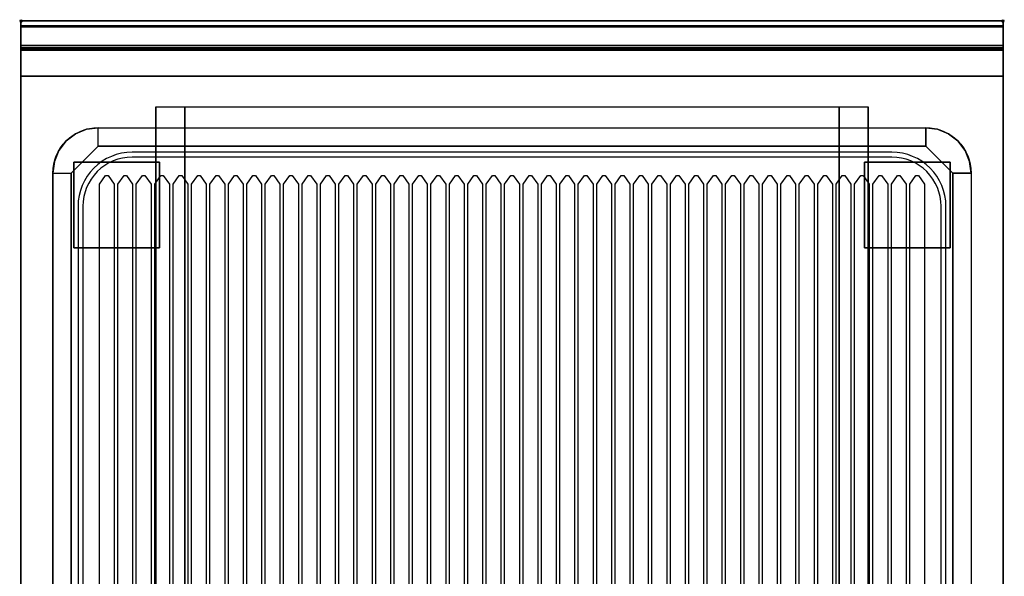
# Model space of a CAD drawing. Extents: x -1 to 808, y -906 to 1.
# Drawn here: x -1 to 801, y -453 to 1 of the extents above; entities that cross this region are included whole.
import ezdxf

# ---------------------------------------------------------------- set-up
doc = ezdxf.new("R2010")
doc.units = 0
doc.header["$PDMODE"] = 35
doc.linetypes.add('NASCOSTA', pattern=[0.381, 0.254, -0.127])
for name, color, linetype in [('IQ_200_2D', 1, 'Continuous'), ('IQ_200_3D', 1, 'Continuous'), ('IQ_204_2D', 7, 'Continuous'), ('IQ_INS_3D', 3, 'Continuous')]:
    doc.layers.add(name, color=color, linetype=linetype)

msp = doc.modelspace()

# ---------------------------------------------------------------- linework, layer by layer
at = {"layer": 'IQ_200_2D'}
msp.add_lwpolyline([(800, -900), (0, -900), (0, 0), (800, 0)], close=True, dxfattribs=at)
at = {"layer": 'IQ_200_3D'}
for points, invisible_edges in [([(800, -0.17, 862.85), (800, 0, 864), (0, 0, 864), (0, -0.17, 862.85)], 8), ([(800, 0, 896), (800, -0.13, 897.03), (0, -0.13, 897.03), (0, 0, 896)], 2), ([(0, 0, 896), (0, -0.13, 897.03), (0, -0.17, 862.85), (0, 0, 864)], 2), ([(800, 0, 896), (800, -0.13, 897.03), (800, -0.17, 862.85), (800, 0, 864)], 2), ([(800, -0.13, 897.03), (800, -0.53, 897.98), (0, -0.53, 897.98), (0, -0.13, 897.03)], 10), ([(0, -0.13, 897.03), (0, -0.53, 897.98), (0, -0.66, 861.8), (0, -0.17, 862.85)], 10), ([(800, -0.66, 861.8), (800, -0.17, 862.85), (0, -0.17, 862.85), (0, -0.66, 861.8)], 10), ([(800, -0.53, 897.98), (800, -1.15, 898.81), (0, -1.15, 898.81), (0, -0.53, 897.98)], 10), ([(0, -0.53, 897.98), (0, -1.15, 898.81), (0, -1.43, 860.94), (0, -0.66, 861.8)], 10), ([(800, -1.43, 860.94), (800, -0.66, 861.8), (0, -0.66, 861.8), (0, -1.43, 860.94)], 10), ([(800, -1.15, 898.81), (800, -1.97, 899.44), (0, -1.97, 899.44), (0, -1.15, 898.81)], 10), ([(0, -1.15, 898.81), (0, -1.97, 899.44), (0, -2.42, 860.33), (0, -1.43, 860.94)], 10), ([(800, -2.42, 860.33), (800, -1.43, 860.94), (0, -1.43, 860.94), (0, -2.42, 860.33)], 10), ([(800, -1.97, 899.44), (800, -2.92, 899.85), (0, -2.92, 899.85), (0, -1.97, 899.44)], 10), ([(0, -1.97, 899.44), (0, -2.92, 899.85), (0, -3.54, 860.03), (0, -2.42, 860.33)], 10), ([(800, -3.54, 860.03), (800, -2.42, 860.33), (0, -2.42, 860.33), (0, -3.54, 860.03)], 10), ([(800, -2.92, 899.85), (800, -3.94, 900), (0, -3.94, 900), (0, -2.92, 899.85)], 8), ([(0, -2.92, 899.85), (0, -3.94, 900), (0, -4.69, 860.06), (0, -3.54, 860.03)], 10), ([(800, -4.69, 860.06), (800, -3.54, 860.03), (0, -3.54, 860.03), (0, -4.69, 860.06)], 2), ([(0, -3.94, 900), (0, -3.94, 900), (53.42, -88.26, 900), (63, -87, 900)], 11), ([(0, -3.94, 900), (0, -3.94, 900), (44.5, -91.96, 900), (53.42, -88.26, 900)], 11), ([(0, -3.94, 900), (0, -3.94, 900), (36.84, -97.84, 900), (44.5, -91.96, 900)], 11), ([(0, -3.94, 900), (0, -3.94, 900), (30.96, -105.5, 900), (36.84, -97.84, 900)], 11), ([(0, -3.94, 900), (0, -3.94, 900), (27.26, -114.42, 900), (30.96, -105.5, 900)], 11), ([(0, -3.94, 900), (0, -3.94, 900), (26, -124, 900), (27.26, -114.42, 900)], 11), ([(0, -3.94, 900), (63, -87, 900), (737, -87, 900), (800, -3.94, 900)], 13), ([(0, -3.94, 900), (26, -124, 900), (26, -775, 900), (0, -896, 900)], 13), ([(0, -3.94, 900), (0, -45, 863), (0, -855, 863), (0, -896, 900)], 7), ([(0, -3.94, 900), (0, -4.69, 860.06), (0, -20, 863)], 9), ([(0, -45, 863), (0, -20, 863), (0, -3.94, 900)], 10), ([(800, -3.94, 900), (800, -3.94, 900), (746.58, -88.26, 900), (737, -87, 900)], 11), ([(800, -3.94, 900), (800, -3.94, 900), (755.5, -91.96, 900), (746.58, -88.26, 900)], 11), ([(800, -3.94, 900), (800, -3.94, 900), (763.16, -97.84, 900), (755.5, -91.96, 900)], 11), ([(800, -3.94, 900), (800, -3.94, 900), (769.04, -105.5, 900), (763.16, -97.84, 900)], 11), ([(800, -3.94, 900), (800, -3.94, 900), (772.74, -114.42, 900), (769.04, -105.5, 900)], 11), ([(800, -3.94, 900), (800, -3.94, 900), (774, -124, 900), (772.74, -114.42, 900)], 11), ([(800, -3.94, 900), (774, -124, 900), (774, -775, 900), (800, -896, 900)], 13), ([(800, -0.13, 897.03), (800, -0.53, 897.98), (800, -0.66, 861.8), (800, -0.17, 862.85)], 10), ([(800, -0.53, 897.98), (800, -1.15, 898.81), (800, -1.43, 860.94), (800, -0.66, 861.8)], 10), ([(800, -1.15, 898.81), (800, -1.97, 899.44), (800, -2.42, 860.33), (800, -1.43, 860.94)], 10), ([(800, -1.97, 899.44), (800, -2.92, 899.85), (800, -3.54, 860.03), (800, -2.42, 860.33)], 10), ([(800, -2.92, 899.85), (800, -3.94, 900), (800, -4.69, 860.06), (800, -3.54, 860.03)], 10), ([(800, -3.94, 900), (800, -45, 863), (800, -855, 863), (800, -896, 900)], 7), ([(800, -3.94, 900), (800, -4.69, 860.06), (800, -20, 863)], 9), ([(800, -45, 863), (800, -20, 863), (800, -3.94, 900)], 10), ([(0, -20.15, 101.23), (0, -20, 102), (800, -20, 102), (800, -20.15, 101.23)], 8), ([(0, -20, 263), (0, -20.15, 263.77), (800, -20.15, 263.77), (800, -20, 263)], 2), ([(0, -20.15, 263.77), (0, -20, 263), (0, -20, 102), (0, -20.15, 101.23)], 8), ([(0, -20.15, 266.23), (0, -20, 267), (800, -20, 267), (800, -20.15, 266.23)], 8), ([(0, -20, 648), (0, -20.15, 648.77), (800, -20.15, 648.77), (800, -20, 648)], 2), ([(0, -20.15, 648.77), (0, -20, 648), (0, -20, 267), (0, -20.15, 266.23)], 8), ([(800, -20.23, 859.15), (800, -20, 858), (0, -20, 858), (0, -20.23, 859.15)], 8), ([(800, -20, 653), (800, -20.23, 651.85), (0, -20.23, 651.85), (0, -20, 653)], 2), ([(0, -20.23, 859.15), (0, -20, 858), (0, -20, 653), (0, -20.23, 651.85)], 8), ([(0, -20.59, 100.59), (0, -20.15, 101.23), (800, -20.15, 101.23), (800, -20.59, 100.59)], 10), ([(0, -20.15, 263.77), (0, -20.59, 264.41), (800, -20.59, 264.41), (800, -20.15, 263.77)], 10), ([(0, -20.59, 264.41), (0, -20.15, 263.77), (0, -20.15, 101.23), (0, -20.59, 100.59)], 10), ([(0, -20.59, 265.59), (0, -20.15, 266.23), (800, -20.15, 266.23), (800, -20.59, 265.59)], 10), ([(0, -20.15, 648.77), (0, -20.59, 649.41), (800, -20.59, 649.41), (800, -20.15, 648.77)], 10), ([(0, -20.59, 649.41), (0, -20.15, 648.77), (0, -20.15, 266.23), (0, -20.59, 265.59)], 10), ([(800, -20.88, 860.12), (800, -20.23, 859.15), (0, -20.23, 859.15), (0, -20.88, 860.12)], 10), ([(800, -20.23, 651.85), (800, -20.88, 650.88), (0, -20.88, 650.88), (0, -20.23, 651.85)], 10), ([(0, -20.88, 860.12), (0, -20.23, 859.15), (0, -20.23, 651.85), (0, -20.88, 650.88)], 10), ([(0, -21.23, 100.15), (0, -20.59, 100.59), (800, -20.59, 100.59), (800, -21.23, 100.15)], 10), ([(0, -20.59, 264.41), (0, -21.23, 264.85), (800, -21.23, 264.85), (800, -20.59, 264.41)], 10), ([(0, -21.23, 264.85), (0, -20.59, 264.41), (0, -20.59, 100.59), (0, -21.23, 100.15)], 10), ([(0, -21.23, 265.15), (0, -20.59, 265.59), (800, -20.59, 265.59), (800, -21.23, 265.15)], 10), ([(0, -20.59, 649.41), (0, -21.23, 649.85), (800, -21.23, 649.85), (800, -20.59, 649.41)], 10), ([(0, -21.23, 649.85), (0, -20.59, 649.41), (0, -20.59, 265.59), (0, -21.23, 265.15)], 10), ([(800, -21.85, 860.77), (800, -20.88, 860.12), (0, -20.88, 860.12), (0, -21.85, 860.77)], 10), ([(800, -20.88, 650.88), (800, -21.85, 650.23), (0, -21.85, 650.23), (0, -20.88, 650.88)], 10), ([(0, -21.85, 860.77), (0, -20.88, 860.12), (0, -20.88, 650.88), (0, -21.85, 650.23)], 10), ([(0, -22, 100), (0, -21.23, 100.15), (800, -21.23, 100.15), (800, -22, 100)], 2), ([(0, -21.23, 264.85), (0, -22, 265), (800, -22, 265), (800, -21.23, 264.85)], 8), ([(0, -22, 265), (0, -21.23, 264.85), (0, -21.23, 100.15), (0, -22, 100)], 10), ([(0, -22, 265), (0, -21.23, 265.15), (800, -21.23, 265.15), (800, -22, 265)], 2), ([(0, -21.23, 649.85), (0, -22, 650), (800, -22, 650), (800, -21.23, 649.85)], 8), ([(0, -22, 650), (0, -21.23, 649.85), (0, -21.23, 265.15), (0, -22, 265)], 10), ([(800, -23, 861), (800, -21.85, 860.77), (0, -21.85, 860.77), (0, -23, 861)], 2), ([(800, -21.85, 650.23), (800, -23, 650), (0, -23, 650), (0, -21.85, 650.23)], 8), ([(0, -23, 861), (0, -21.85, 860.77), (0, -21.85, 650.23), (0, -23, 650)], 10), ([(0, -45, 265), (0, -45, 100), (0, -22, 100), (0, -22, 265)], 4), ([(0, -45, 650), (0, -45, 265), (0, -22, 265), (0, -22, 650)], 4), ([(0, -45, 861), (0, -45, 650), (0, -23, 650), (0, -23, 861)], 4), ([(800, -20.15, 263.77), (800, -20, 263), (800, -20, 102), (800, -20.15, 101.23)], 8), ([(800, -20.15, 648.77), (800, -20, 648), (800, -20, 267), (800, -20.15, 266.23)], 8), ([(800, -20.23, 859.15), (800, -20, 858), (800, -20, 653), (800, -20.23, 651.85)], 8), ([(800, -20.59, 264.41), (800, -20.15, 263.77), (800, -20.15, 101.23), (800, -20.59, 100.59)], 10), ([(800, -20.59, 649.41), (800, -20.15, 648.77), (800, -20.15, 266.23), (800, -20.59, 265.59)], 10), ([(800, -20.88, 860.12), (800, -20.23, 859.15), (800, -20.23, 651.85), (800, -20.88, 650.88)], 10), ([(800, -21.23, 264.85), (800, -20.59, 264.41), (800, -20.59, 100.59), (800, -21.23, 100.15)], 10), ([(800, -21.23, 649.85), (800, -20.59, 649.41), (800, -20.59, 265.59), (800, -21.23, 265.15)], 10), ([(800, -21.85, 860.77), (800, -20.88, 860.12), (800, -20.88, 650.88), (800, -21.85, 650.23)], 10), ([(800, -22, 265), (800, -21.23, 264.85), (800, -21.23, 100.15), (800, -22, 100)], 10), ([(800, -22, 650), (800, -21.23, 649.85), (800, -21.23, 265.15), (800, -22, 265)], 10), ([(800, -23, 861), (800, -21.85, 860.77), (800, -21.85, 650.23), (800, -23, 650)], 10), ([(800, -45, 265), (800, -45, 100), (800, -22, 100), (800, -22, 265)], 4), ([(800, -45, 650), (800, -45, 265), (800, -22, 265), (800, -22, 650)], 4), ([(800, -45, 861), (800, -45, 650), (800, -23, 650), (800, -23, 861)], 4), ([(0, -45, 863), (0, -45, 100), (0, -855, 100), (0, -855, 863)], 8), ([(800, -45, 863), (800, -45, 100), (800, -855, 100), (800, -855, 863)], 8), ([(110.8, -855, 297.42), (110, -855, 303.5), (110, -70, 303.5), (110.8, -70, 297.42)], 8), ([(113.15, -855, 291.75), (110.8, -855, 297.42), (110.8, -70, 297.42), (113.15, -70, 291.75)], 10), ([(116.88, -855, 286.88), (113.15, -855, 291.75), (113.15, -70, 291.75), (116.88, -70, 286.88)], 10), ([(121.75, -855, 283.15), (116.88, -855, 286.88), (116.88, -70, 286.88), (121.75, -70, 283.15)], 10), ([(127.42, -855, 280.8), (121.75, -855, 283.15), (121.75, -70, 283.15), (127.42, -70, 280.8)], 10), ([(133.5, -855, 280), (127.42, -855, 280.8), (127.42, -70, 280.8), (133.5, -70, 280)], 2), ([(672.58, -855, 280.8), (666.5, -855, 280), (666.5, -70, 280), (672.58, -70, 280.8)], 8), ([(678.25, -855, 283.15), (672.58, -855, 280.8), (672.58, -70, 280.8), (678.25, -70, 283.15)], 10), ([(683.12, -855, 286.88), (678.25, -855, 283.15), (678.25, -70, 283.15), (683.12, -70, 286.88)], 10), ([(686.85, -855, 291.75), (683.12, -855, 286.88), (683.12, -70, 286.88), (686.85, -70, 291.75)], 10), ([(689.2, -855, 297.42), (686.85, -855, 291.75), (686.85, -70, 291.75), (689.2, -70, 297.42)], 10), ([(690, -855, 303.5), (689.2, -855, 297.42), (689.2, -70, 297.42), (690, -70, 303.5)], 2), ([(59.33, -105.67, 890), (63, -102, 890), (63, -87, 900), (53.42, -88.26, 900)], 8), ([(740.67, -105.67, 890), (737, -102, 890), (737, -87, 900), (746.58, -88.26, 900)], 8), ([(52, -113, 890), (55.67, -109.33, 890), (44.5, -91.96, 900), (36.84, -97.84, 900)], 10), ([(55.67, -109.33, 890), (59.33, -105.67, 890), (53.42, -88.26, 900), (44.5, -91.96, 900)], 10), ([(744.33, -109.33, 890), (740.67, -105.67, 890), (746.58, -88.26, 900), (755.5, -91.96, 900)], 10), ([(748, -113, 890), (744.33, -109.33, 890), (755.5, -91.96, 900), (763.16, -97.84, 900)], 10), ([(48.33, -116.67, 890), (52, -113, 890), (36.84, -97.84, 900), (30.96, -105.5, 900)], 10), ([(41, -124, 890), (63, -102, 890), (737, -102, 890), (759, -124, 890)], 8), ([(751.67, -116.67, 890), (748, -113, 890), (763.16, -97.84, 900), (769.04, -105.5, 900)], 10), ([(44.67, -120.33, 890), (48.33, -116.67, 890), (30.96, -105.5, 900), (27.26, -114.42, 900)], 10), ([(755.33, -120.33, 890), (751.67, -116.67, 890), (769.04, -105.5, 900), (772.74, -114.42, 900)], 10), ([(41, -124, 890), (44.67, -120.33, 890), (27.26, -114.42, 900), (26, -124, 900)], 2), ([(759, -124, 890), (755.33, -120.33, 890), (772.74, -114.42, 900), (774, -124, 900)], 2), ([(63, -124, 890), (41, -124, 890), (41, -775, 870), (63, -775, 870)], 13), ([(737, -775, 870), (63, -775, 870), (63, -124, 890), (737, -124, 890)], 15), ([(737, -124, 890), (759, -124, 890), (759, -775, 870), (737, -775, 870)], 13)]:
    msp.add_3dface(points, dxfattribs=dict(at, invisible_edges=invisible_edges))
for points in [[(800, 0, 864), (800, 0, 896), (0, 0, 896), (0, 0, 864)], [(800, -20, 863), (800, -4.69, 860.06), (0, -4.69, 860.06), (0, -20, 863)], [(0, -20, 102), (0, -20, 263), (800, -20, 263), (800, -20, 102)], [(0, -20, 267), (0, -20, 648), (800, -20, 648), (800, -20, 267)], [(800, -45, 863), (800, -20, 863), (0, -20, 863), (0, -45, 863)], [(800, -20, 858), (800, -20, 653), (0, -20, 653), (0, -20, 858)], [(0, -45, 100), (0, -22, 100), (800, -22, 100), (800, -45, 100)], [(0, -22, 265), (0, -45, 265), (800, -45, 265), (800, -22, 265)], [(0, -45, 265), (0, -22, 265), (800, -22, 265), (800, -45, 265)], [(0, -22, 650), (0, -45, 650), (800, -45, 650), (800, -22, 650)], [(800, -23, 650), (800, -45, 650), (0, -45, 650), (0, -23, 650)], [(800, -45, 861), (800, -23, 861), (0, -23, 861), (0, -45, 861)], [(0, -24, 650), (0, -45, 650), (800, -45, 650), (800, -24, 650)], [(0, -45, 100), (800, -45, 100), (800, -45, 265), (0, -45, 265)], [(0, -45, 650), (800, -45, 650), (800, -45, 265), (0, -45, 265)], [(800, -855, 100), (800, -45, 100), (0, -45, 100), (0, -855, 100)], [(0, -45, 863), (800, -45, 863), (800, -45, 100), (0, -45, 100)], [(800, -45, 650), (800, -45, 861), (0, -45, 861), (0, -45, 650)], [(110, -855, 303.5), (110, -855, 650), (110, -70, 650), (110, -70, 303.5)], [(110, -70, 650), (690, -70, 650), (690, -855, 650), (110, -855, 650)], [(666.5, -855, 280), (133.5, -855, 280), (133.5, -70, 280), (666.5, -70, 280)], [(690, -855, 650), (690, -855, 303.5), (690, -70, 303.5), (690, -70, 650)], [(737, -87, 900), (737, -102, 890), (63, -102, 890), (63, -87, 900)], [(41, -775, 870), (26, -775, 900), (26, -124, 900), (41, -124, 890)], [(759, -124, 890), (774, -124, 900), (774, -775, 900), (759, -775, 870)]]:
    msp.add_3dface(points, dxfattribs=at)
at = {"layer": 'IQ_204_2D', "linetype": 'NASCOSTA', "ltscale": 100}
msp.add_lwpolyline([(0, 0), (800, 0), (800, -900), (0, -900)], close=True, dxfattribs=at)
at = {"layer": 'IQ_204_2D'}
for points in [[(26, -124, -0.414214), (63, -87), (737, -87, -0.414214), (774, -124), (774, -775, -0.414214), (737, -812), (63, -812, -0.414214), (26, -775)], [(753.5, -688), (753.5, -151, 0.414214), (709.5, -107), (90.5, -107, 0.414214), (46.5, -151), (46.5, -688, 0.414214), (90.5, -732), (709.5, -732, 0.414214)], [(749.5, -688), (749.5, -151, 0.414214), (709.5, -111), (90.5, -111, 0.414214), (50.5, -151), (50.5, -688, 0.414214), (90.5, -728), (709.5, -728, 0.414214)]]:
    msp.add_lwpolyline(points, format="xyb", close=True, dxfattribs=at)
for points in [[(63, -102), (737, -102), (759, -124), (759, -775), (737, -797), (63, -797), (41, -775), (41, -124)], [(71, -126), (76, -133), (76, -706.77), (71, -713.77), (69, -713.77), (64, -706.77), (64, -133), (69, -126)], [(86, -126), (91, -133), (91, -706.77), (86, -713.77), (84, -713.77), (79, -706.77), (79, -133), (84, -126)], [(101, -126), (106, -133), (106, -706.77), (101, -713.77), (99, -713.77), (94, -706.77), (94, -133), (99, -126)], [(116, -126), (121, -133), (121, -706.77), (116, -713.77), (114, -713.77), (109, -706.77), (109, -133), (114, -126)], [(131, -126), (136, -133), (136, -706.77), (131, -713.77), (129, -713.77), (124, -706.77), (124, -133), (129, -126)], [(146, -126), (151, -133), (151, -706.77), (146, -713.77), (144, -713.77), (139, -706.77), (139, -133), (144, -126)], [(161, -126), (166, -133), (166, -706.77), (161, -713.77), (159, -713.77), (154, -706.77), (154, -133), (159, -126)], [(176, -126), (181, -133), (181, -706.77), (176, -713.77), (174, -713.77), (169, -706.77), (169, -133), (174, -126)], [(191, -126), (196, -133), (196, -706.77), (191, -713.77), (189, -713.77), (184, -706.77), (184, -133), (189, -126)], [(206, -126), (211, -133), (211, -706.77), (206, -713.77), (204, -713.77), (199, -706.77), (199, -133), (204, -126)], [(221, -126), (226, -133), (226, -706.77), (221, -713.77), (219, -713.77), (214, -706.77), (214, -133), (219, -126)], [(236, -126), (241, -133), (241, -706.77), (236, -713.77), (234, -713.77), (229, -706.77), (229, -133), (234, -126)], [(251, -126), (256, -133), (256, -706.77), (251, -713.77), (249, -713.77), (244, -706.77), (244, -133), (249, -126)], [(266, -126), (271, -133), (271, -706.77), (266, -713.77), (264, -713.77), (259, -706.77), (259, -133), (264, -126)], [(281, -126), (286, -133), (286, -706.77), (281, -713.77), (279, -713.77), (274, -706.77), (274, -133), (279, -126)], [(296, -126), (301, -133), (301, -706.77), (296, -713.77), (294, -713.77), (289, -706.77), (289, -133), (294, -126)], [(311, -126), (316, -133), (316, -706.77), (311, -713.77), (309, -713.77), (304, -706.77), (304, -133), (309, -126)], [(326, -126), (331, -133), (331, -706.77), (326, -713.77), (324, -713.77), (319, -706.77), (319, -133), (324, -126)], [(341, -126), (346, -133), (346, -706.77), (341, -713.77), (339, -713.77), (334, -706.77), (334, -133), (339, -126)], [(356, -126), (361, -133), (361, -706.77), (356, -713.77), (354, -713.77), (349, -706.77), (349, -133), (354, -126)], [(371, -126), (376, -133), (376, -706.77), (371, -713.77), (369, -713.77), (364, -706.77), (364, -133), (369, -126)], [(386, -126), (391, -133), (391, -706.77), (386, -713.77), (384, -713.77), (379, -706.77), (379, -133), (384, -126)], [(401, -126), (406, -133), (406, -706.77), (401, -713.77), (399, -713.77), (394, -706.77), (394, -133), (399, -126)], [(416, -126), (421, -133), (421, -706.77), (416, -713.77), (414, -713.77), (409, -706.77), (409, -133), (414, -126)], [(431, -126), (436, -133), (436, -706.77), (431, -713.77), (429, -713.77), (424, -706.77), (424, -133), (429, -126)], [(446, -126), (451, -133), (451, -706.77), (446, -713.77), (444, -713.77), (439, -706.77), (439, -133), (444, -126)], [(461, -126), (466, -133), (466, -706.77), (461, -713.77), (459, -713.77), (454, -706.77), (454, -133), (459, -126)], [(476, -126), (481, -133), (481, -706.77), (476, -713.77), (474, -713.77), (469, -706.77), (469, -133), (474, -126)], [(491, -126), (496, -133), (496, -706.77), (491, -713.77), (489, -713.77), (484, -706.77), (484, -133), (489, -126)], [(506, -126), (511, -133), (511, -706.77), (506, -713.77), (504, -713.77), (499, -706.77), (499, -133), (504, -126)], [(521, -126), (526, -133), (526, -706.77), (521, -713.77), (519, -713.77), (514, -706.77), (514, -133), (519, -126)], [(536, -126), (541, -133), (541, -706.77), (536, -713.77), (534, -713.77), (529, -706.77), (529, -133), (534, -126)], [(551, -126), (556, -133), (556, -706.77), (551, -713.77), (549, -713.77), (544, -706.77), (544, -133), (549, -126)], [(566, -126), (571, -133), (571, -706.77), (566, -713.77), (564, -713.77), (559, -706.77), (559, -133), (564, -126)], [(581, -126), (586, -133), (586, -706.77), (581, -713.77), (579, -713.77), (574, -706.77), (574, -133), (579, -126)], [(596, -126), (601, -133), (601, -706.77), (596, -713.77), (594, -713.77), (589, -706.77), (589, -133), (594, -126)], [(611, -126), (616, -133), (616, -706.77), (611, -713.77), (609, -713.77), (604, -706.77), (604, -133), (609, -126)], [(626, -126), (631, -133), (631, -706.77), (626, -713.77), (624, -713.77), (619, -706.77), (619, -133), (624, -126)], [(641, -126), (646, -133), (646, -706.77), (641, -713.77), (639, -713.77), (634, -706.77), (634, -133), (639, -126)], [(656, -126), (661, -133), (661, -706.77), (656, -713.77), (654, -713.77), (649, -706.77), (649, -133), (654, -126)], [(671, -126), (676, -133), (676, -706.77), (671, -713.77), (669, -713.77), (664, -706.77), (664, -133), (669, -126)], [(686, -126), (691, -133), (691, -706.77), (686, -713.77), (684, -713.77), (679, -706.77), (679, -133), (684, -126)], [(701, -126), (706, -133), (706, -706.77), (701, -713.77), (699, -713.77), (694, -706.77), (694, -133), (699, -126)], [(716, -126), (721, -133), (721, -706.77), (716, -713.77), (714, -713.77), (709, -706.77), (709, -133), (714, -126)], [(731, -126), (736, -133), (736, -706.77), (731, -713.77), (729, -713.77), (724, -706.77), (724, -133), (729, -126)]]:
    msp.add_lwpolyline(points, close=True, dxfattribs=at)
at = {"layer": 'IQ_INS_3D'}
for p in [(0, 0), (800, 0)]:
    msp.add_point(p, dxfattribs=at)

# ---------------------------------------------------------------- meshes
at = {"layer": 'IQ_200_3D'}
mesh = msp.add_polyface(dxfattribs=at)
corners = [(43, -185, 97.5), (113, -185, 97.5), (113, -115, 97.5), (43, -115, 97.5), (43, -185, 100), (113, -185, 100), (113, -115, 100), (43, -115, 100)]
mesh.append_faces([[corners[k] for k in face] for face in [(0, 3, 2, 1), (4, 5, 6, 7), (0, 1, 5, 4), (3, 7, 6, 2), (0, 4, 7, 3), (1, 2, 6, 5)]])
mesh = msp.add_polyface(dxfattribs=at)
corners = [(687, -185, 97.5), (757, -185, 97.5), (757, -115, 97.5), (687, -115, 97.5), (687, -185, 100), (757, -185, 100), (757, -115, 100), (687, -115, 100)]
mesh.append_faces([[corners[k] for k in face] for face in [(0, 3, 2, 1), (4, 5, 6, 7), (0, 1, 5, 4), (3, 7, 6, 2), (0, 4, 7, 3), (1, 2, 6, 5)]])

doc.saveas('drawing.dxf')
